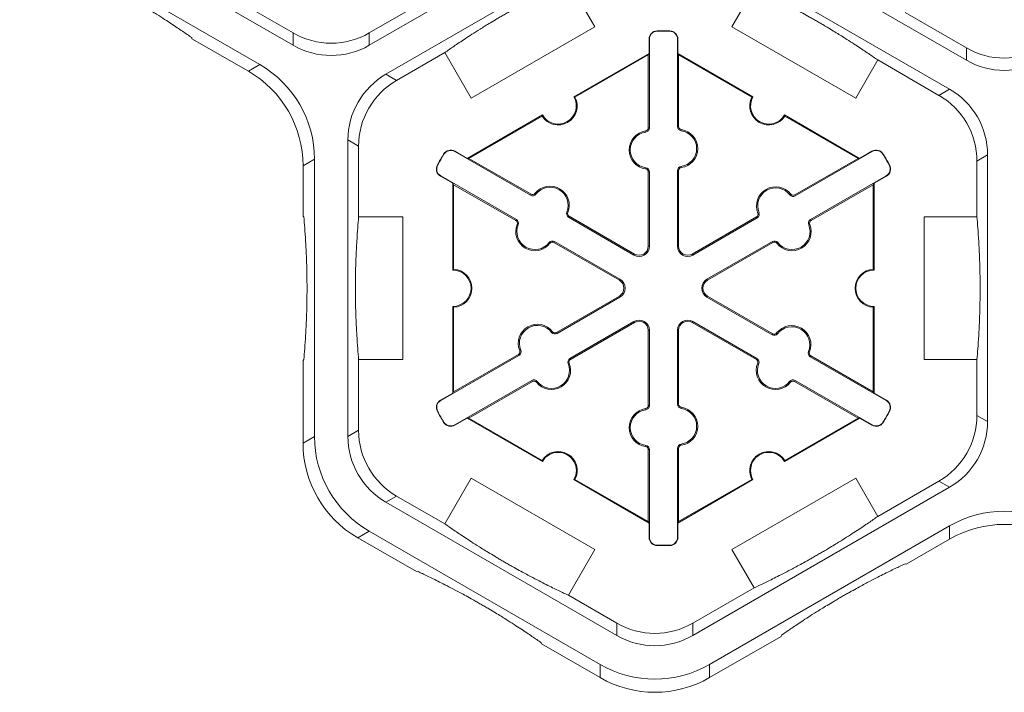
# Model space of a CAD drawing. Extents: x 239 to 773, y -3 to 279.
# Drawn here: x 321 to 330, y 201 to 207 of the extents above; entities that cross this region are included whole.
import ezdxf

# ---------------------------------------------------------------- set-up
doc = ezdxf.new("R2010")
doc.units = 0
doc.header["$LTSCALE"] = 0.5
doc.header["$MEASUREMENT"] = 0
doc.layers.add('CADdetails-9-EXTRAFINE', color=151, linetype='CONTINUOUS', lineweight=0)

msp = doc.modelspace()

# ---------------------------------------------------------------- linework, layer by layer
at = {"layer": 'CADdetails-9-EXTRAFINE'}
for p, q in [((323.6691, 206.3957), (321.4102, 207.6999)), ((326.3684, 207.5685), (324.3371, 206.3957)), ((329.5894, 206.2643), (327.3304, 207.5685)), ((323.3751, 206.2259), (321.2631, 207.4453)), ((324.4841, 206.1411), (326.5154, 207.3138)), ((327.1834, 207.3138), (329.4423, 206.0097)), ((326.0907, 206.9603), (326.3226, 206.5586)), ((327.528, 206.5586), (327.722, 206.8946)), ((323.6691, 206.504), (323.0167, 206.8807)), ((324.7619, 206.7493), (324.3371, 206.504)), ((329.5894, 206.3726), (329.0508, 206.6835)), ((326.3226, 206.5586), (325.2346, 205.9305)), ((328.616, 205.9305), (327.528, 206.5586)), ((322.7785, 206.454), (322.7759, 206.4636)), ((323.6691, 206.504), (323.6691, 206.3957)), ((324.3371, 206.3957), (324.3371, 206.504)), ((326.8701, 206.5197), (326.8701, 206.5228)), ((326.9805, 206.5197), (326.9805, 206.5228)), ((323.2743, 206.1677), (322.7785, 206.454)), ((326.8017, 206.4496), (326.7987, 206.4496)), ((326.7987, 206.3242), (326.7987, 206.4496)), ((326.8017, 206.4496), (326.8017, 205.6686)), ((327.0489, 206.4496), (327.052, 206.4496)), ((327.0489, 205.6802), (327.0489, 206.4496)), ((327.052, 206.4496), (327.052, 206.3242)), ((324.5779, 206.0869), (325.0027, 206.3322)), ((325.2346, 205.9305), (325.0027, 206.3322)), ((326.1377, 205.9426), (326.7987, 206.3242)), ((326.1472, 205.94), (326.7917, 206.3121)), ((326.7987, 206.3242), (326.7917, 206.3121)), ((326.7917, 206.3121), (326.7917, 205.6686)), ((327.059, 206.3121), (327.052, 206.3242)), ((327.052, 206.3242), (327.7129, 205.9426)), ((327.059, 205.6802), (327.059, 206.3121)), ((327.059, 206.3121), (327.7034, 205.94)), ((329.5894, 206.3726), (329.5894, 206.2643)), ((323.3751, 206.2259), (323.2743, 206.1677)), ((328.81, 206.2664), (328.616, 205.9305)), ((328.81, 206.2664), (329.3486, 205.9555)), ((324.5779, 206.0869), (324.4841, 206.1411)), ((329.4423, 206.0097), (329.3486, 205.9555)), ((325.1996, 205.401), (325.8605, 205.7826)), ((325.2136, 205.401), (325.8581, 205.7731)), ((327.9901, 205.7826), (328.651, 205.401)), ((327.9926, 205.7731), (328.637, 205.401)), ((326.77, 205.6322), (326.7686, 205.6422)), ((326.8017, 205.6686), (326.7917, 205.6686)), ((327.0489, 205.6802), (327.059, 205.6802)), ((327.0806, 205.6438), (327.082, 205.6537)), ((324.1501, 202.9542), (324.1501, 205.5626)), ((324.1501, 205.5626), (324.2439, 205.5084)), ((324.2439, 204.8865), (324.2439, 205.5084)), ((324.9945, 205.4368), (324.9919, 205.4384)), ((325.0894, 205.461), (325.091, 205.4637)), ((325.7557, 205.0763), (325.0894, 205.461)), ((325.091, 205.4637), (325.1996, 205.401)), ((328.7612, 205.461), (328.0848, 205.0705)), ((328.651, 205.401), (328.7596, 205.4637)), ((328.7612, 205.461), (328.7596, 205.4637)), ((328.8561, 205.4368), (328.8587, 205.4384)), ((329.6826, 205.377), (329.7764, 205.4311)), ((329.7764, 205.4311), (329.7764, 203.0856)), ((323.7553, 205.3347), (323.8561, 205.3929)), ((323.7553, 204.8935), (323.7553, 205.3347)), ((323.8561, 202.9541), (323.8561, 205.3929)), ((324.9394, 205.3413), (324.9367, 205.3427)), ((325.2136, 205.401), (325.1996, 205.401)), ((325.7608, 205.085), (325.2136, 205.401)), ((328.637, 205.401), (328.0798, 205.0793)), ((328.651, 205.401), (328.637, 205.401)), ((328.9112, 205.3413), (328.9139, 205.3427)), ((329.6826, 205.377), (329.6826, 204.8865)), ((326.77, 205.3185), (326.7686, 205.3085)), ((326.8017, 205.2821), (326.7917, 205.2821)), ((326.7917, 205.2821), (326.7917, 204.6288)), ((326.8017, 205.2821), (326.8017, 204.6288)), ((327.0489, 205.2936), (327.059, 205.2936)), ((327.0489, 204.6288), (327.0489, 205.2936)), ((327.059, 204.6288), (327.059, 205.2936)), ((327.0806, 205.3301), (327.082, 205.3201)), ((324.9659, 205.247), (324.9643, 205.2443)), ((325.0729, 205.1816), (324.9643, 205.2443)), ((324.9659, 205.247), (325.6322, 204.8623)), ((325.0729, 205.1816), (325.0799, 205.1695)), ((325.0729, 204.4184), (325.0729, 205.1816)), ((325.0799, 205.1695), (325.6271, 204.8536)), ((325.0799, 204.4253), (325.0799, 205.1695)), ((328.2184, 204.8623), (328.8847, 205.247)), ((328.2235, 204.8536), (328.7707, 205.1695)), ((328.7707, 205.1695), (328.7777, 205.1816)), ((328.7707, 205.1695), (328.7707, 204.4253)), ((328.8863, 205.2443), (328.7777, 205.1816)), ((328.7777, 205.1816), (328.7777, 204.4184)), ((328.8847, 205.247), (328.8863, 205.2443)), ((325.7557, 205.0763), (325.7608, 205.085)), ((325.8032, 205.0856), (325.7952, 205.0918)), ((328.0374, 205.0798), (328.0453, 205.086)), ((328.0848, 205.0705), (328.0798, 205.0793)), ((326.0748, 204.9288), (326.0842, 204.925)), ((327.7657, 204.923), (327.7564, 204.9192)), ((323.7623, 204.8865), (323.7553, 204.8935)), ((324.2439, 204.8865), (324.6319, 204.8865)), ((324.6319, 204.8865), (324.6319, 203.6302)), ((325.6322, 204.8623), (325.6271, 204.8536)), ((325.6479, 204.8165), (325.6385, 204.8203)), ((326.0905, 204.883), (326.0956, 204.8918)), ((326.6663, 204.5506), (326.0905, 204.883)), ((326.6714, 204.5593), (326.0956, 204.8918)), ((327.745, 204.886), (327.1792, 204.5593)), ((327.75, 204.8772), (327.1843, 204.5506)), ((327.75, 204.8772), (327.745, 204.886)), ((328.2027, 204.8165), (328.2121, 204.8203)), ((328.2184, 204.8623), (328.2235, 204.8536)), ((329.2187, 203.6302), (329.2187, 204.8865)), ((329.2187, 204.8865), (329.6826, 204.8865)), ((325.9195, 204.6597), (325.9275, 204.6535)), ((325.967, 204.669), (325.9619, 204.6603)), ((325.9619, 204.6603), (326.5377, 204.3278)), ((325.967, 204.669), (326.5428, 204.3366)), ((327.3078, 204.3366), (327.8836, 204.669)), ((327.3129, 204.3278), (327.8887, 204.6603)), ((327.8836, 204.669), (327.8887, 204.6603)), ((327.9311, 204.6597), (327.9232, 204.6535)), ((326.6663, 204.5506), (326.6714, 204.5593)), ((326.8017, 204.6288), (326.7917, 204.6288)), ((327.0489, 204.6288), (327.059, 204.6288)), ((327.1843, 204.5506), (327.1792, 204.5593)), ((326.5428, 204.3366), (326.5377, 204.3278)), ((327.3078, 204.3366), (327.3129, 204.3278)), ((326.5377, 204.1889), (325.9841, 203.8693)), ((326.5428, 204.1802), (325.9892, 203.8606)), ((326.5428, 204.1802), (326.5377, 204.1889)), ((327.3078, 204.1802), (327.3129, 204.1889)), ((327.8815, 203.849), (327.3078, 204.1802)), ((327.8865, 203.8577), (327.3129, 204.1889)), ((325.0729, 203.3351), (325.0729, 204.0983)), ((325.0799, 203.3473), (325.0799, 204.0915)), ((328.7707, 204.0915), (328.7707, 203.3473)), ((328.7777, 204.0983), (328.7777, 203.3351)), ((326.1027, 203.6408), (326.6663, 203.9662)), ((326.1078, 203.632), (326.6714, 203.9574)), ((326.6663, 203.9662), (326.6714, 203.9574)), ((327.1843, 203.9662), (327.1792, 203.9574)), ((327.1792, 203.9574), (327.7428, 203.632)), ((327.1843, 203.9662), (327.7479, 203.6408)), ((325.9417, 203.8699), (325.9497, 203.8761)), ((325.9892, 203.8606), (325.9841, 203.8693)), ((326.8017, 203.888), (326.7917, 203.888)), ((326.7917, 203.888), (326.7917, 203.2256)), ((326.8017, 203.888), (326.8017, 203.2256)), ((327.0489, 203.888), (327.059, 203.888)), ((327.0489, 203.2372), (327.0489, 203.888)), ((327.059, 203.2372), (327.059, 203.888)), ((327.929, 203.8583), (327.921, 203.8645)), ((327.8815, 203.849), (327.8865, 203.8577)), ((325.6701, 203.7131), (325.6608, 203.7093)), ((328.2006, 203.7015), (328.2099, 203.6977)), ((323.7553, 203.6232), (323.7623, 203.6302)), ((323.7553, 202.8959), (323.7553, 203.6232)), ((324.2439, 203.0084), (324.2439, 203.6302)), ((324.6319, 203.6302), (324.2439, 203.6302)), ((325.6544, 203.6673), (324.9659, 203.2698)), ((325.6494, 203.676), (325.0799, 203.3473)), ((325.6544, 203.6673), (325.6494, 203.676)), ((326.1027, 203.6408), (326.1078, 203.632)), ((327.7479, 203.6408), (327.7428, 203.632)), ((328.2163, 203.6557), (328.2213, 203.6645)), ((328.8847, 203.2698), (328.2163, 203.6557)), ((328.7707, 203.3473), (328.2213, 203.6645)), ((329.6826, 203.6302), (329.2187, 203.6302)), ((329.6826, 203.6302), (329.6826, 203.1398)), ((326.087, 203.595), (326.0964, 203.5988)), ((327.7636, 203.595), (327.7542, 203.5988)), ((325.0894, 203.0558), (325.7679, 203.4475)), ((325.2136, 203.1158), (325.773, 203.4388)), ((325.7679, 203.4475), (325.773, 203.4388)), ((325.8154, 203.4382), (325.8074, 203.432)), ((328.0352, 203.4382), (328.0432, 203.432)), ((328.0827, 203.4475), (328.0776, 203.4388)), ((328.0776, 203.4388), (328.637, 203.1158)), ((328.0827, 203.4475), (328.7612, 203.0558)), ((325.0799, 203.3473), (325.0729, 203.3351)), ((328.7777, 203.3351), (328.7707, 203.3473)), ((324.9643, 203.2725), (325.0729, 203.3351)), ((324.9659, 203.2698), (324.9643, 203.2725)), ((328.7777, 203.3351), (328.8863, 203.2725)), ((328.8847, 203.2698), (328.8863, 203.2725)), ((324.9394, 203.1755), (324.9367, 203.174)), ((326.77, 203.1892), (326.7686, 203.1991)), ((326.8017, 203.2256), (326.7917, 203.2256)), ((327.0489, 203.2372), (327.059, 203.2372)), ((327.0806, 203.2007), (327.082, 203.2107)), ((328.9112, 203.1755), (328.9139, 203.174)), ((325.1996, 203.1158), (325.091, 203.0531)), ((325.1996, 203.1158), (325.2136, 203.1158)), ((325.8605, 202.7342), (325.1996, 203.1158)), ((325.8581, 202.7437), (325.2136, 203.1158)), ((328.651, 203.1158), (327.9901, 202.7342)), ((328.637, 203.1158), (327.9926, 202.7437)), ((328.637, 203.1158), (328.651, 203.1158)), ((328.7596, 203.0531), (328.651, 203.1158)), ((329.7764, 203.0856), (329.6826, 203.1398)), ((324.2439, 203.0084), (324.1501, 202.9542)), ((324.9945, 203.08), (324.9919, 203.0784)), ((325.0894, 203.0558), (325.091, 203.0531)), ((328.7612, 203.0558), (328.7596, 203.0531)), ((328.8561, 203.08), (328.8587, 203.0784)), ((323.8561, 202.9541), (323.7553, 202.8959)), ((326.77, 202.8755), (326.7686, 202.8655)), ((326.8017, 202.839), (326.7917, 202.839)), ((326.7917, 202.839), (326.7917, 202.2047)), ((326.8017, 202.839), (326.8017, 202.0672)), ((327.0489, 202.8506), (327.059, 202.8506)), ((327.0489, 202.0672), (327.0489, 202.8506)), ((327.059, 202.2047), (327.059, 202.8506)), ((327.0806, 202.8871), (327.082, 202.8771)), ((325.0027, 202.1846), (325.2346, 202.5863)), ((325.2346, 202.5863), (326.3226, 201.9581)), ((326.7987, 202.1926), (326.1377, 202.5741)), ((326.7917, 202.2047), (326.1472, 202.5768)), ((327.7129, 202.5741), (327.052, 202.1926)), ((327.7034, 202.5768), (327.059, 202.2047)), ((327.528, 201.9581), (328.616, 202.5863)), ((328.616, 202.5863), (328.81, 202.2503)), ((329.4423, 202.5071), (327.1834, 201.2029)), ((329.3486, 202.5613), (328.81, 202.2503)), ((329.3486, 202.5613), (329.4423, 202.5071)), ((324.4841, 202.3757), (324.5779, 202.4298)), ((325.0027, 202.1846), (324.5779, 202.4298)), ((326.5154, 201.2029), (324.4841, 202.3757)), ((326.7917, 202.2047), (326.7987, 202.1926)), ((326.7987, 202.0672), (326.7987, 202.1926)), ((327.052, 202.1926), (327.059, 202.2047)), ((327.052, 202.1926), (327.052, 202.0672)), ((329.4424, 202.1676), (327.3304, 200.9483)), ((329.4424, 202.1676), (329.4424, 202.0512)), ((324.2363, 202.0629), (324.3371, 202.1211)), ((324.7523, 201.7649), (324.2363, 202.0629)), ((326.3684, 200.9483), (324.3371, 202.1211)), ((326.8017, 202.0672), (326.7987, 202.0672)), ((327.0489, 202.0672), (327.052, 202.0672)), ((329.4424, 202.0512), (329.0604, 201.8307)), ((326.3226, 201.9581), (326.0907, 201.5564)), ((326.8701, 201.9971), (326.8701, 201.994)), ((326.9805, 201.9971), (326.9805, 201.994)), ((327.722, 201.6222), (327.528, 201.9581)), ((329.0604, 201.8307), (329.0508, 201.8332)), ((324.7619, 201.7675), (324.7523, 201.7649)), ((327.722, 201.6222), (327.1834, 201.3112)), ((326.5154, 201.3112), (326.0907, 201.5564)), ((326.5154, 201.3112), (326.5154, 201.2029)), ((327.1834, 201.2029), (327.1834, 201.3112)), ((327.9602, 201.1955), (327.3304, 200.8319)), ((327.9628, 201.2051), (327.9602, 201.1955)), ((325.8524, 201.1298), (325.8499, 201.1394)), ((326.3684, 200.8319), (325.8524, 201.1298)), ((326.3684, 200.9483), (326.3684, 200.8319)), ((327.3304, 200.8319), (327.3304, 200.9483))]:
    msp.add_line(p, q, dxfattribs=at)
for centre, radius, start, end in [((324.0031, 207.0825), 0.668, 239.9987, 300.0013), ((326.8718, 206.4496), 0.0732, 91.3976, 180), ((326.8718, 206.4496), 0.0701, 91.3976, 180), ((326.9253, 204.2584), 2.2651, 88.6024, 91.3976), ((326.9253, 204.2584), 2.262, 88.6024, 91.3976), ((326.9788, 206.4496), 0.0732, 360, 88.6024), ((326.9788, 206.4496), 0.0701, 360, 88.6024), ((324.0031, 206.9742), 0.668, 239.9987, 300.0013), ((329.9234, 206.9511), 0.668, 239.9987, 300.0013), ((322.8942, 205.3929), 0.9619, 359.9987, 60.0013), ((329.9234, 206.8428), 0.668, 239.9987, 300.0013), ((322.7934, 205.3347), 0.9619, 359.9987, 60.0013), ((324.8181, 205.5626), 0.668, 119.9987, 180.0013), ((324.9119, 205.5084), 0.668, 119.9987, 180.0013), ((325.9991, 205.8626), 0.1601, 210, 30), ((327.8515, 205.8626), 0.1601, 150, 330), ((329.0146, 205.377), 0.668, 359.9987, 60.0013), ((329.1084, 205.4312), 0.668, 359.9987, 60.0013), ((325.9991, 205.8626), 0.1671, 212.40125, 27.59875), ((327.8515, 205.8626), 0.1671, 152.40125, 327.59875), ((326.7917, 205.4753), 0.1684, 97.87349, 262.12651), ((326.7917, 205.4753), 0.1583, 97.87349, 262.12651), ((326.7649, 205.6686), 0.0267, 277.87349, 0), ((326.7649, 205.6686), 0.0368, 277.87349, 0), ((327.0857, 205.6802), 0.0368, 180, 262.12651), ((327.0857, 205.6802), 0.0267, 180, 262.12651), ((327.059, 205.4869), 0.1583, 277.87349, 82.12651), ((327.059, 205.4869), 0.1684, 277.87349, 82.12651), ((326.9253, 204.2584), 2.2651, 148.6024, 151.3976), ((326.9253, 204.2584), 2.262, 148.6024, 151.3976), ((325.0544, 205.4003), 0.0732, 60, 148.6024), ((325.0544, 205.4003), 0.0701, 60, 148.6024), ((328.7962, 205.4003), 0.0732, 31.3976, 120), ((328.7962, 205.4003), 0.0701, 31.3976, 120), ((326.9253, 204.2584), 2.262, 28.6024, 31.3976), ((326.9253, 204.2584), 2.2651, 28.6024, 31.3976), ((325.0009, 205.3077), 0.0732, 151.3976, 240), ((325.0009, 205.3077), 0.0701, 151.3976, 240), ((328.8497, 205.3077), 0.0701, 300, 28.6024), ((328.8497, 205.3077), 0.0732, 300, 28.6024), ((326.7649, 205.2821), 0.0267, 0, 82.12651), ((326.7649, 205.2821), 0.0368, 0, 82.12651), ((327.0857, 205.2936), 0.0368, 97.87349, 180), ((327.0857, 205.2936), 0.0267, 97.87349, 180), ((325.7741, 205.1082), 0.0368, 240, 322.12651), ((325.7741, 205.1082), 0.0267, 240, 322.12651), ((325.9282, 204.9884), 0.1684, 337.87349, 142.12651), ((325.9282, 204.9884), 0.1583, 337.87349, 142.12651), ((327.9124, 204.9826), 0.1684, 37.87349, 202.12651), ((327.9124, 204.9826), 0.1583, 37.87349, 202.12651), ((328.0664, 205.1024), 0.0368, 217.87349, 300), ((328.0664, 205.1024), 0.0267, 217.87349, 300), ((326.1089, 204.9149), 0.0368, 157.87349, 240), ((326.1089, 204.9149), 0.0267, 157.87349, 240), ((327.7316, 204.9091), 0.0267, 300, 22.12651), ((327.7316, 204.9091), 0.0368, 300, 22.12651), ((325.7945, 204.7569), 0.1684, 157.87349, 322.12651), ((325.6138, 204.8304), 0.0267, 337.87349, 60), ((325.6138, 204.8304), 0.0368, 337.87349, 60), ((325.7945, 204.7569), 0.1583, 157.87349, 322.12651), ((328.0561, 204.7569), 0.1684, 217.87349, 22.12651), ((328.0561, 204.7569), 0.1583, 217.87349, 22.12651), ((328.2368, 204.8304), 0.0368, 120, 202.12651), ((328.2368, 204.8304), 0.0267, 120, 202.12651), ((325.9486, 204.6371), 0.0368, 60, 142.12651), ((325.9486, 204.6371), 0.0267, 60, 142.12651), ((327.9021, 204.6371), 0.0368, 37.87349, 120), ((327.9021, 204.6371), 0.0267, 37.87349, 120), ((326.7115, 204.6288), 0.0903, 240, 0), ((326.7115, 204.6288), 0.0802, 240, 0), ((327.1391, 204.6288), 0.0903, 180, 300), ((327.1391, 204.6288), 0.0802, 180, 300), ((325.0729, 204.2584), 0.1601, 270, 90), ((325.0729, 204.2584), 0.1671, 272.40125, 87.59875), ((328.7777, 204.2584), 0.1671, 92.40125, 267.59875), ((328.7777, 204.2584), 0.1601, 90, 270), ((326.4976, 204.2584), 0.0802, 300, 60), ((326.4976, 204.2584), 0.0903, 300, 60), ((327.353, 204.2584), 0.0903, 120, 240), ((327.353, 204.2584), 0.0802, 120, 240), ((326.7115, 203.888), 0.0903, 0, 120), ((326.7115, 203.888), 0.0802, 0, 120), ((327.1391, 203.888), 0.0903, 60, 180), ((327.1391, 203.888), 0.0802, 60, 180), ((325.8167, 203.7727), 0.1684, 37.87349, 202.12651), ((325.8167, 203.7727), 0.1583, 37.87349, 202.12651), ((325.9708, 203.8925), 0.0368, 217.87349, 300), ((325.9708, 203.8925), 0.0267, 217.87349, 300), ((327.8999, 203.8809), 0.0267, 240, 322.12651), ((328.0539, 203.7611), 0.1684, 337.87349, 142.12651), ((328.0539, 203.7611), 0.1583, 337.87349, 142.12651), ((327.8999, 203.8809), 0.0368, 240, 322.12651), ((325.636, 203.6992), 0.0267, 300, 22.12651), ((325.636, 203.6992), 0.0368, 300, 22.12651), ((328.2347, 203.6876), 0.0368, 157.87349, 240), ((328.2347, 203.6876), 0.0267, 157.87349, 240), ((326.1211, 203.6089), 0.0368, 120, 202.12651), ((326.1211, 203.6089), 0.0267, 120, 202.12651), ((327.7295, 203.6089), 0.0267, 337.87349, 60), ((327.7295, 203.6089), 0.0368, 337.87349, 60), ((325.9404, 203.5354), 0.1684, 217.87349, 22.12651), ((325.9404, 203.5354), 0.1583, 217.87349, 22.12651), ((327.9102, 203.5354), 0.1684, 157.87349, 322.12651), ((327.9102, 203.5354), 0.1583, 157.87349, 322.12651), ((325.7863, 203.4156), 0.0368, 37.87349, 120), ((325.7863, 203.4156), 0.0267, 37.87349, 120), ((328.0643, 203.4156), 0.0368, 60, 142.12651), ((328.0643, 203.4156), 0.0267, 60, 142.12651), ((325.0009, 203.2091), 0.0732, 120, 208.6024), ((325.0009, 203.2091), 0.0701, 120, 208.6024), ((328.8497, 203.2091), 0.0701, 331.3976, 60), ((328.8497, 203.2091), 0.0732, 331.3976, 60), ((326.9253, 204.2584), 2.2651, 208.6024, 211.3976), ((326.9253, 204.2584), 2.262, 208.6024, 211.3976), ((326.7917, 203.0323), 0.1684, 97.87349, 262.12651), ((326.7917, 203.0323), 0.1583, 97.87349, 262.12651), ((326.7649, 203.2256), 0.0267, 277.87349, 0), ((326.7649, 203.2256), 0.0368, 277.87349, 0), ((327.0857, 203.2372), 0.0368, 180, 262.12651), ((327.0857, 203.2372), 0.0267, 180, 262.12651), ((327.059, 203.0439), 0.1583, 277.87349, 82.12651), ((327.059, 203.0439), 0.1684, 277.87349, 82.12651), ((326.9253, 204.2584), 2.262, 328.6024, 331.3976), ((326.9253, 204.2584), 2.2651, 328.6024, 331.3976), ((329.0146, 203.1398), 0.668, 299.9987, 0.0013), ((329.1084, 203.0856), 0.668, 299.9987, 0.0013), ((324.9119, 203.0083), 0.668, 179.9987, 240.0013), ((325.0544, 203.1165), 0.0732, 211.3976, 300), ((325.0544, 203.1165), 0.0701, 211.3976, 300), ((328.7962, 203.1165), 0.0732, 240, 328.6024), ((328.7962, 203.1165), 0.0701, 240, 328.6024), ((324.818, 202.9541), 0.9619, 179.9987, 240.0013), ((324.8181, 202.9542), 0.668, 179.9987, 240.0013), ((324.7172, 202.8959), 0.9619, 179.9987, 240.0013), ((326.7649, 202.839), 0.0267, 0, 82.12651), ((326.7649, 202.839), 0.0368, 0, 82.12651), ((327.0857, 202.8506), 0.0368, 97.87349, 180), ((327.0857, 202.8506), 0.0267, 97.87349, 180), ((325.9991, 202.6542), 0.1671, 332.40125, 147.59875), ((325.9991, 202.6542), 0.1601, 330, 150), ((327.8515, 202.6542), 0.1671, 32.40125, 207.59875), ((327.8515, 202.6542), 0.1601, 30, 210), ((329.9234, 201.3346), 0.9619, 59.9987, 120.0013), ((329.9234, 201.2182), 0.9619, 59.9987, 120.0013), ((326.8718, 202.0672), 0.0732, 180, 268.6024), ((326.8718, 202.0672), 0.0701, 180, 268.6024), ((326.9788, 202.0672), 0.0701, 271.3976, 0), ((326.9788, 202.0672), 0.0732, 271.3976, 0), ((326.9253, 204.2584), 2.262, 268.6024, 271.3976), ((326.9253, 204.2584), 2.2651, 268.6024, 271.3976), ((326.8494, 201.8897), 0.668, 239.9987, 300.0013), ((326.8494, 201.7814), 0.668, 239.9987, 300.0013), ((326.8494, 201.7813), 0.9619, 239.9987, 300.0013), ((326.8494, 201.6649), 0.9619, 239.9987, 300.0013)]:
    msp.add_arc(centre, radius, start, end, dxfattribs=at)
for points in [[(322.7759, 206.4636), (322.751, 206.4811), (322.7244, 206.4996), (322.6658, 206.5396), (322.6338, 206.5611), (322.5788, 206.5972), (322.5593, 206.61), (322.5165, 206.6375), (322.4933, 206.6523), (322.4533, 206.6774), (322.439, 206.6863), (322.4082, 206.7053), (322.3916, 206.7155), (322.3553, 206.7375), (322.3359, 206.7491), (322.3035, 206.7683), (322.2923, 206.7749), (322.2694, 206.7883), (322.2575, 206.7952), (322.2339, 206.8089), (322.2222, 206.8156), (322.1991, 206.8287), (322.1877, 206.8352), (322.1551, 206.8535), (322.1349, 206.8647), (322.0979, 206.8851), (322.081, 206.8942), (322.0493, 206.9113), (322.0344, 206.9192), (321.9927, 206.9414), (321.9683, 206.9541), (321.923, 206.9774), (321.9022, 206.9879), (321.8433, 207.0174), (321.8087, 207.0344), (321.7448, 207.0651), (321.7155, 207.0789), (321.6879, 207.0917)], [(326.0907, 206.9603), (326.063, 206.9475), (326.0337, 206.9337), (325.9698, 206.9029), (325.9352, 206.886), (325.8764, 206.8565), (325.8556, 206.8459), (325.8103, 206.8226), (325.7859, 206.8099), (325.7442, 206.7878), (325.7293, 206.7799), (325.6975, 206.7627), (325.6803, 206.7534), (325.6432, 206.733), (325.6234, 206.722), (325.5906, 206.7036), (325.5792, 206.6971), (325.5562, 206.684), (325.5443, 206.6772), (325.5207, 206.6635), (325.509, 206.6568), (325.4861, 206.6434), (325.4748, 206.6367), (325.4426, 206.6177), (325.4228, 206.6058), (325.3866, 206.5839), (325.3703, 206.5738), (325.3396, 206.5549), (325.3253, 206.546), (325.2853, 206.5209), (325.2621, 206.5061), (325.2193, 206.4785), (325.1998, 206.4658), (325.1447, 206.4296), (325.1128, 206.4081), (325.0542, 206.3681), (325.0276, 206.3497), (325.0027, 206.3322)], [(328.81, 206.2664), (328.7851, 206.284), (328.7585, 206.3024), (328.6999, 206.3424), (328.6679, 206.3639), (328.6129, 206.4001), (328.5934, 206.4128), (328.5506, 206.4404), (328.5274, 206.4552), (328.4874, 206.4803), (328.4731, 206.4892), (328.4423, 206.5082), (328.4257, 206.5184), (328.3894, 206.5403), (328.37, 206.552), (328.3376, 206.5712), (328.3264, 206.5778), (328.3035, 206.5912), (328.2916, 206.5981), (328.268, 206.6117), (328.2563, 206.6184), (328.2332, 206.6316), (328.2218, 206.638), (328.1892, 206.6563), (328.169, 206.6676), (328.132, 206.6879), (328.1151, 206.6971), (328.0834, 206.7142), (328.0685, 206.7221), (328.0268, 206.7442), (328.0024, 206.7569), (327.9571, 206.7802), (327.9363, 206.7908), (327.8774, 206.8203), (327.8428, 206.8372), (327.7789, 206.868), (327.7496, 206.8818), (327.722, 206.8946)], [(323.7623, 204.8865), (323.765, 204.8562), (323.7677, 204.8239), (323.773, 204.7531), (323.7757, 204.7147), (323.7795, 204.649), (323.7808, 204.6257), (323.7832, 204.5748), (323.7845, 204.5473), (323.7862, 204.5001), (323.7867, 204.4832), (323.7878, 204.447), (323.7883, 204.4275), (323.7892, 204.3851), (323.7896, 204.3625), (323.79, 204.3248), (323.7901, 204.3117), (323.7903, 204.2852), (323.7903, 204.2715), (323.7903, 204.2442), (323.7903, 204.2307), (323.7901, 204.2042), (323.79, 204.191), (323.7896, 204.1537), (323.7892, 204.1306), (323.7883, 204.0883), (323.7878, 204.0692), (323.7867, 204.0332), (323.7862, 204.0163), (323.7844, 203.9691), (323.7832, 203.9417), (323.7808, 203.8908), (323.7795, 203.8675), (323.7756, 203.8018), (323.773, 203.7634), (323.7677, 203.6927), (323.765, 203.6605), (323.7623, 203.6302)], [(324.2439, 204.8865), (324.2412, 204.8562), (324.2385, 204.8239), (324.2332, 204.7532), (324.2306, 204.7147), (324.2267, 204.649), (324.2255, 204.6258), (324.223, 204.5749), (324.2218, 204.5474), (324.2201, 204.5002), (324.2195, 204.4834), (324.2184, 204.4472), (324.2179, 204.4277), (324.217, 204.3854), (324.2167, 204.3627), (324.2162, 204.3251), (324.2161, 204.312), (324.216, 204.2855), (324.2159, 204.2718), (324.2159, 204.2445), (324.216, 204.231), (324.2161, 204.2045), (324.2162, 204.1913), (324.2167, 204.154), (324.217, 204.1309), (324.2179, 204.0886), (324.2184, 204.0694), (324.2195, 204.0334), (324.2201, 204.0166), (324.2218, 203.9694), (324.223, 203.9419), (324.2255, 203.891), (324.2267, 203.8677), (324.2306, 203.802), (324.2332, 203.7636), (324.2385, 203.6928), (324.2412, 203.6606), (324.2439, 203.6302)], [(329.6826, 203.6302), (329.6852, 203.6603), (329.6879, 203.6922), (329.6932, 203.7618), (329.6957, 203.7994), (329.6995, 203.8638), (329.7008, 203.8867), (329.7033, 203.9366), (329.7045, 203.9636), (329.7062, 204.01), (329.7068, 204.0267), (329.7079, 204.0624), (329.7084, 204.0815), (329.7093, 204.1234), (329.7097, 204.1461), (329.7102, 204.1832), (329.7103, 204.1962), (329.7105, 204.2226), (329.7105, 204.2361), (329.7106, 204.2637), (329.7105, 204.2774), (329.7104, 204.3043), (329.7103, 204.3177), (329.7099, 204.356), (329.7096, 204.3794), (329.7087, 204.4228), (329.7082, 204.4424), (329.7071, 204.4791), (329.7066, 204.4962), (329.7048, 204.5443), (329.7036, 204.5721), (329.7011, 204.6236), (329.6999, 204.6471), (329.696, 204.7135), (329.6933, 204.7522), (329.688, 204.8235), (329.6853, 204.856), (329.6826, 204.8865)], [(327.722, 201.6222), (327.7494, 201.6349), (327.7783, 201.6485), (327.8413, 201.6788), (327.8751, 201.6954), (327.9328, 201.7243), (327.9532, 201.7346), (327.9976, 201.7574), (328.0216, 201.7699), (328.0627, 201.7916), (328.0774, 201.7994), (328.1089, 201.8164), (328.1257, 201.8254), (328.1624, 201.8456), (328.1823, 201.8566), (328.2147, 201.8747), (328.226, 201.8811), (328.249, 201.8942), (328.2607, 201.9009), (328.2846, 201.9147), (328.2965, 201.9215), (328.3197, 201.9351), (328.3312, 201.9418), (328.3642, 201.9613), (328.3843, 201.9734), (328.4215, 201.9958), (328.4382, 202.0061), (328.4694, 202.0253), (328.4839, 202.0343), (328.5247, 202.0599), (328.5482, 202.0749), (328.5916, 202.1028), (328.6113, 202.1156), (328.6669, 202.1522), (328.6991, 202.1738), (328.7581, 202.2141), (328.7849, 202.2327), (328.81, 202.2503)], [(325.0027, 202.1846), (325.0274, 202.1673), (325.0537, 202.149), (325.1114, 202.1096), (325.1426, 202.0886), (325.1965, 202.0531), (325.2156, 202.0406), (325.2576, 202.0135), (325.2804, 201.999), (325.3198, 201.9742), (325.3339, 201.9654), (325.3643, 201.9466), (325.3806, 201.9366), (325.4164, 201.9149), (325.4358, 201.9032), (325.4677, 201.8842), (325.4789, 201.8776), (325.5017, 201.8642), (325.5134, 201.8574), (325.5373, 201.8436), (325.5492, 201.8368), (325.5725, 201.8234), (325.5841, 201.8168), (325.6175, 201.798), (325.638, 201.7866), (325.676, 201.7657), (325.6932, 201.7563), (325.7255, 201.7389), (325.7406, 201.7308), (325.7831, 201.7083), (325.8079, 201.6954), (325.8537, 201.6718), (325.8747, 201.6612), (325.9341, 201.6313), (325.969, 201.6143), (326.0334, 201.5833), (326.0629, 201.5694), (326.0907, 201.5564)], [(329.0508, 201.8332), (329.0232, 201.8204), (328.9939, 201.8066), (328.93, 201.7758), (328.8953, 201.7589), (328.8365, 201.7294), (328.8157, 201.7188), (328.7705, 201.6955), (328.7461, 201.6828), (328.7043, 201.6607), (328.6894, 201.6528), (328.6576, 201.6356), (328.6405, 201.6263), (328.6033, 201.6059), (328.5835, 201.5949), (328.5507, 201.5765), (328.5394, 201.5701), (328.5163, 201.5569), (328.5044, 201.5501), (328.4808, 201.5365), (328.4691, 201.5297), (328.4462, 201.5163), (328.4349, 201.5096), (328.4027, 201.4906), (328.3829, 201.4787), (328.3468, 201.4568), (328.3304, 201.4467), (328.2998, 201.4278), (328.2855, 201.4189), (328.2454, 201.3938), (328.2222, 201.379), (328.1794, 201.3515), (328.1599, 201.3387), (328.1049, 201.3025), (328.0729, 201.281), (328.0143, 201.241), (327.9877, 201.2226), (327.9628, 201.2051)], [(325.8499, 201.1394), (325.8249, 201.1569), (325.7983, 201.1753), (325.7397, 201.2153), (325.7078, 201.2368), (325.6528, 201.273), (325.6333, 201.2857), (325.5905, 201.3133), (325.5673, 201.3281), (325.5272, 201.3532), (325.5129, 201.3621), (325.4821, 201.3811), (325.4655, 201.3913), (325.4293, 201.4132), (325.4099, 201.4249), (325.3775, 201.4441), (325.3662, 201.4507), (325.3434, 201.4641), (325.3315, 201.471), (325.3078, 201.4846), (325.2962, 201.4913), (325.2731, 201.5045), (325.2616, 201.5109), (325.2291, 201.5293), (325.2089, 201.5405), (325.1718, 201.5608), (325.155, 201.57), (325.1232, 201.5871), (325.1084, 201.595), (325.0666, 201.6171), (325.0422, 201.6298), (324.9969, 201.6531), (324.9761, 201.6637), (324.9173, 201.6932), (324.8827, 201.7101), (324.8188, 201.7409), (324.7895, 201.7547), (324.7619, 201.7675)]]:
    msp.add_open_spline(points, degree=3, knots=[0, 0, 0, 0, 0.125, 0.125, 0.25, 0.25, 0.3125, 0.3125, 0.375, 0.375, 0.40625, 0.40625, 0.4375, 0.4375, 0.46875, 0.46875, 0.484375, 0.484375, 0.5, 0.5, 0.515625, 0.515625, 0.53125, 0.53125, 0.5625, 0.5625, 0.59375, 0.59375, 0.625, 0.625, 0.6875, 0.6875, 0.75, 0.75, 0.875, 0.875, 1, 1, 1, 1], dxfattribs=at)
for points in [[(326.1472, 205.94), (326.1441, 205.9409), (326.1409, 205.9418), (326.1377, 205.9426)], [(327.7129, 205.9426), (327.7097, 205.9418), (327.7065, 205.9409), (327.7034, 205.94)], [(325.8605, 205.7826), (325.8596, 205.7794), (325.8588, 205.7762), (325.8581, 205.7731)], [(327.9926, 205.7731), (327.9918, 205.7762), (327.991, 205.7794), (327.9901, 205.7826)], [(325.0799, 204.4253), (325.0776, 204.4231), (325.0752, 204.4208), (325.0729, 204.4184)], [(328.7777, 204.4184), (328.7754, 204.4208), (328.773, 204.4231), (328.7707, 204.4253)], [(325.0729, 204.0983), (325.0752, 204.096), (325.0776, 204.0937), (325.0799, 204.0915)], [(328.7707, 204.0915), (328.773, 204.0937), (328.7754, 204.096), (328.7777, 204.0983)], [(325.8581, 202.7437), (325.8588, 202.7405), (325.8596, 202.7374), (325.8605, 202.7342)], [(327.9901, 202.7342), (327.991, 202.7374), (327.9918, 202.7405), (327.9926, 202.7437)], [(326.1377, 202.5741), (326.1409, 202.575), (326.1441, 202.5759), (326.1472, 202.5768)], [(327.7034, 202.5768), (327.7065, 202.5759), (327.7097, 202.575), (327.7129, 202.5741)]]:
    msp.add_open_spline(points, degree=3, dxfattribs=at)

doc.saveas('drawing.dxf')
